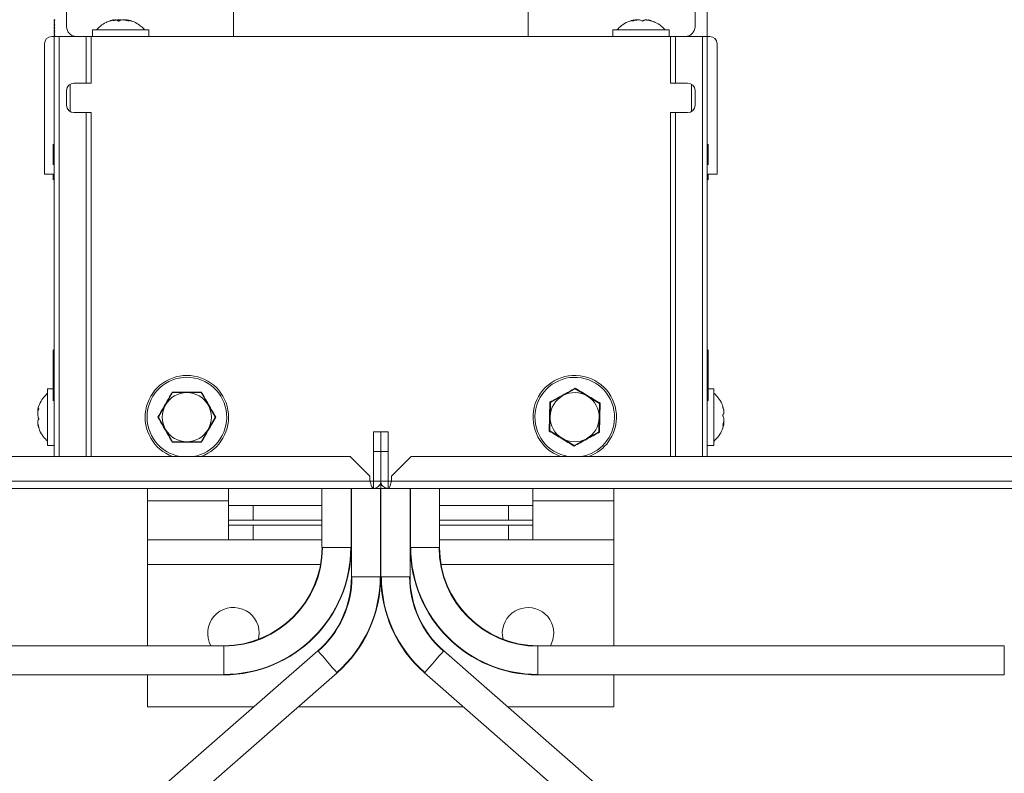
# Model space of a CAD drawing. Units: millimetres. Extents: x -187 to 17461, y -2947 to 1033.
# Drawn here: x 3306 to 3506, y 42 to 195 of the extents above; entities that cross this region are included whole.
import ezdxf

# ---------------------------------------------------------------- set-up
doc = ezdxf.new("R2010")
doc.units = ezdxf.units.MM

msp = doc.modelspace()

# ---------------------------------------------------------------- linework, layer by layer
at = {"color": 7, "linetype": 'Continuous', "lineweight": 15}
for p, q in [((3349.43, 202.04), (3349.43, 192.04)), ((3409.43, 192.04), (3409.43, 202.04)), ((3315.43, 194.04), (3315.43, 200.54)), ((3443.43, 200.54), (3443.43, 194.04)), ((3445.93, 192.04), (3445.93, 200.54)), ((3313.03, 195.49), (3312.93, 195.39)), ((3312.93, 195.39), (3312.93, 195.29)), ((3312.93, 195.29), (3313.03, 195.19)), ((3313.03, 195.19), (3312.93, 195.09)), ((3312.93, 195.09), (3312.93, 194.99)), ((3312.93, 194.99), (3313.03, 194.89)), ((3313.03, 194.89), (3312.93, 194.79)), ((3312.93, 194.79), (3312.93, 194.69)), ((3312.93, 194.69), (3313.03, 194.59)), ((3313.03, 194.59), (3312.93, 194.49)), ((3325.07, 195.27), (3325.07, 195.43)), ((3327.93, 195.43), (3327.93, 195.24)), ((3430.93, 195.41), (3430.86, 195.4)), ((3430.96, 195.26), (3430.96, 195.43)), ((3312.93, 194.49), (3312.93, 194.39)), ((3312.93, 194.39), (3313.03, 194.29)), ((3313.03, 194.29), (3312.93, 194.19)), ((3312.93, 194.19), (3312.93, 194.09)), ((3312.93, 194.09), (3313.03, 193.99)), ((3313.03, 193.99), (3312.93, 193.89)), ((3312.93, 193.89), (3312.93, 193.79)), ((3312.93, 193.79), (3313.03, 193.69)), ((3313.03, 193.69), (3312.93, 193.59)), ((3312.93, 193.59), (3312.93, 193.49)), ((3312.93, 193.49), (3313.03, 193.39)), ((3313.03, 193.39), (3312.93, 193.29)), ((3312.93, 193.29), (3312.93, 193.19)), ((3312.93, 193.19), (3313.03, 193.09)), ((3313.03, 193.09), (3312.93, 192.99)), ((3312.93, 192.99), (3312.93, 192.89)), ((3312.93, 192.89), (3313.03, 192.79)), ((3313.03, 192.79), (3312.93, 192.69)), ((3312.93, 192.69), (3312.93, 192.59)), ((3312.93, 192.59), (3313.03, 192.49)), ((3320.68, 193.39), (3320.68, 192.04)), ((3332.18, 193.39), (3320.68, 193.39)), ((3332.18, 192.04), (3332.18, 193.39)), ((3426.68, 193.39), (3426.68, 192.04)), ((3430.38, 193.39), (3426.68, 193.39)), ((3438.18, 193.39), (3430.38, 193.39)), ((3438.18, 192.04), (3438.18, 193.39)), ((3310.93, 190.54), (3310.93, 164.04)), ((3312.93, 192.04), (3312.43, 192.04)), ((3313.03, 192.49), (3312.93, 192.39)), ((3312.93, 192.39), (3312.93, 192.29)), ((3312.93, 192.29), (3313.03, 192.19)), ((3313.03, 192.19), (3312.93, 192.09)), ((3312.93, 192.09), (3312.93, 192.04)), ((3312.93, 192.04), (3312.93, 106.54)), ((3313.93, 192.04), (3312.93, 192.04)), ((3319.43, 192.04), (3313.93, 192.04)), ((3319.43, 192.04), (3319.43, 182.54)), ((3320.43, 192.04), (3319.43, 192.04)), ((3320.43, 182.54), (3320.43, 192.04)), ((3320.43, 192.04), (3438.43, 192.04)), ((3438.43, 192.04), (3438.43, 182.54)), ((3439.43, 192.04), (3438.43, 192.04)), ((3439.43, 182.54), (3439.43, 192.04)), ((3444.93, 192.04), (3439.43, 192.04)), ((3445.93, 192.04), (3444.93, 192.04)), ((3446.43, 192.04), (3445.93, 192.04)), ((3445.93, 106.54), (3445.93, 192.04)), ((3447.93, 164.04), (3447.93, 190.54)), ((3319.43, 182.54), (3316.93, 182.54)), ((3319.43, 182.54), (3320.43, 182.54)), ((3438.43, 182.54), (3439.43, 182.54)), ((3441.93, 182.54), (3439.43, 182.54)), ((3315.43, 181.04), (3315.43, 178.04)), ((3443.43, 178.04), (3443.43, 181.04)), ((3316.93, 176.54), (3319.43, 176.54)), ((3320.43, 176.54), (3319.43, 176.54)), ((3320.43, 106.54), (3320.43, 176.54)), ((3438.43, 176.54), (3438.43, 106.54)), ((3439.43, 176.54), (3438.43, 176.54)), ((3439.43, 176.54), (3441.93, 176.54)), ((3312.73, 165.92), (3312.73, 170.15)), ((3446.13, 170.15), (3446.13, 170.02)), ((3446.13, 170.02), (3446.13, 165.92)), ((3310.93, 164.04), (3312.93, 164.04)), ((3312.73, 162.84), (3312.73, 164.04)), ((3312.73, 162.84), (3312.93, 163.04)), ((3445.93, 164.04), (3447.93, 164.04)), ((3445.93, 163.04), (3446.13, 162.84)), ((3446.13, 164.04), (3446.13, 162.84)), ((3312.93, 128.04), (3312.73, 128.24)), ((3312.73, 117.84), (3312.73, 128.24)), ((3446.13, 128.24), (3445.93, 128.04)), ((3446.13, 128.24), (3446.13, 125.02)), ((3446.13, 125.02), (3446.13, 117.84)), ((3419.05, 120.31), (3419.05, 120.44)), ((3312.73, 120.29), (3311.58, 120.29)), ((3311.58, 120.29), (3311.58, 116.67)), ((3337.04, 119.54), (3335.6, 117.04)), ((3336.98, 119.65), (3337.04, 119.54)), ((3336.98, 119.65), (3339.93, 119.64)), ((3339.93, 119.54), (3337.04, 119.54)), ((3339.93, 119.64), (3342.88, 119.65)), ((3342.82, 119.54), (3339.93, 119.54)), ((3344.26, 117.04), (3342.82, 119.54)), ((3416.52, 118.92), (3413.99, 117.53)), ((3419.05, 120.31), (3416.52, 118.92)), ((3421.52, 118.81), (3419.05, 120.31)), ((3423.99, 117.32), (3421.52, 118.81)), ((3447.28, 120.29), (3446.13, 120.29)), ((3447.28, 108.79), (3447.28, 120.29)), ((3309.72, 116.52), (3309.67, 116.41)), ((3311.58, 116.67), (3311.58, 108.79)), ((3312.73, 117.84), (3312.93, 118.04)), ((3335.6, 117.04), (3334.15, 114.54)), ((3345.7, 114.54), (3344.26, 117.04)), ((3413.82, 114.65), (3413.88, 117.6)), ((3413.99, 117.53), (3413.93, 114.64)), ((3423.93, 114.43), (3423.99, 117.32)), ((3423.99, 117.32), (3424.1, 117.38)), ((3424.1, 117.38), (3424.03, 114.43)), ((3445.93, 118.04), (3446.13, 117.84)), ((3309.54, 116.01), (3309.7, 116.01)), ((3309.57, 116.1), (3309.55, 116.03)), ((3334.15, 114.54), (3335.6, 112.04)), ((3344.26, 112.04), (3345.7, 114.54)), ((3413.75, 111.7), (3413.82, 114.65)), ((3413.93, 114.64), (3413.87, 111.76)), ((3423.87, 111.54), (3423.93, 114.43)), ((3424.03, 114.43), (3423.98, 111.48)), ((3449.32, 113.08), (3449.14, 113.08)), ((3449.29, 112.95), (3449.31, 113.05)), ((3335.6, 112.04), (3337.04, 109.54)), ((3342.82, 109.54), (3344.26, 112.04)), ((3379.43, 111.54), (3377.93, 111.54)), ((3377.93, 107.54), (3377.93, 111.54)), ((3379.43, 111.54), (3380.93, 111.54)), ((3379.43, 107.54), (3379.43, 111.54)), ((3380.93, 111.54), (3380.93, 107.54)), ((3413.87, 111.76), (3413.75, 111.7)), ((3413.87, 111.76), (3416.34, 110.26)), ((3421.34, 110.15), (3423.87, 111.54)), ((3311.58, 108.79), (3312.93, 108.79)), ((3339.93, 109.43), (3336.98, 109.42)), ((3337.04, 109.54), (3339.93, 109.54)), ((3339.93, 109.54), (3342.82, 109.54)), ((3342.88, 109.42), (3339.93, 109.43)), ((3342.88, 109.42), (3342.82, 109.54)), ((3416.34, 110.26), (3418.81, 108.77)), ((3418.81, 108.77), (3418.8, 108.64)), ((3418.81, 108.77), (3421.34, 110.15)), ((3445.93, 108.79), (3447.28, 108.79)), ((3373.22, 106.54), (3158.14, 106.54)), ((3377.22, 102.54), (3373.22, 106.54)), ((3377.93, 107.54), (3379.43, 107.54)), ((3377.93, 101.54), (3377.93, 107.54)), ((3379.43, 101.54), (3379.43, 107.54)), ((3379.43, 107.54), (3380.93, 107.54)), ((3380.93, 107.54), (3380.93, 101.54)), ((3381.64, 102.54), (3385.64, 106.54)), ((3600.72, 106.54), (3385.64, 106.54)), ((3377.22, 101.54), (3377.22, 102.54)), ((3381.64, 101.54), (3381.64, 102.54)), ((3377.22, 101.54), (3154.14, 101.54)), ((3377.93, 101.54), (3377.22, 101.54)), ((3377.93, 101.54), (3377.93, 100.04)), ((3379.43, 101.54), (3377.93, 101.54)), ((3380.93, 101.54), (3379.43, 101.54)), ((3379.43, 101.54), (3379.43, 100.04)), ((3380.93, 101.54), (3380.93, 100.04)), ((3381.64, 101.54), (3380.93, 101.54)), ((3604.72, 101.54), (3381.64, 101.54)), ((3153.43, 100.04), (3377.93, 100.04)), ((3331.93, 100.04), (3331.93, 97.54)), ((3348.43, 97.54), (3348.43, 100.04)), ((3367.45, 100.04), (3367.45, 88.04)), ((3373.4, 88.04), (3373.4, 100.04)), ((3373.45, 100.04), (3373.45, 82.04)), ((3377.93, 100.04), (3379.43, 100.04)), ((3379.4, 82.04), (3379.4, 100.04)), ((3379.43, 100.04), (3380.93, 100.04)), ((3379.45, 100.04), (3379.45, 82.04)), ((3380.93, 100.04), (3605.43, 100.04)), ((3385.4, 82.04), (3385.4, 100.04)), ((3385.45, 100.04), (3385.45, 88.04)), ((3391.4, 88.04), (3391.4, 100.04)), ((3410.43, 100.04), (3410.43, 97.54)), ((3426.93, 100.04), (3426.93, 97.54)), ((3348.43, 97.54), (3331.93, 97.54)), ((3331.93, 97.54), (3331.93, 89.54)), ((3348.43, 89.54), (3348.43, 97.54)), ((3353.43, 96.54), (3348.43, 96.54)), ((3353.43, 96.54), (3353.43, 93.54)), ((3367.45, 96.54), (3353.43, 96.54)), ((3373.45, 96.54), (3373.4, 96.54)), ((3379.45, 96.54), (3379.4, 96.54)), ((3385.45, 96.54), (3385.4, 96.54)), ((3405.43, 96.54), (3391.4, 96.54)), ((3405.43, 96.54), (3405.43, 93.54)), ((3410.43, 96.54), (3405.43, 96.54)), ((3426.93, 97.54), (3410.43, 97.54)), ((3410.43, 97.54), (3410.43, 89.54)), ((3426.93, 89.54), (3426.93, 97.54)), ((3353.43, 93.54), (3348.43, 93.54)), ((3353.43, 92.54), (3348.43, 92.54)), ((3367.45, 93.54), (3353.43, 93.54)), ((3353.43, 92.54), (3353.43, 89.54)), ((3367.45, 92.54), (3353.43, 92.54)), ((3373.45, 93.54), (3373.4, 93.54)), ((3373.45, 92.54), (3373.4, 92.54)), ((3379.45, 93.54), (3379.4, 93.54)), ((3379.45, 92.54), (3379.4, 92.54)), ((3385.45, 93.54), (3385.4, 93.54)), ((3385.45, 92.54), (3385.4, 92.54)), ((3405.43, 93.54), (3391.4, 93.54)), ((3405.43, 92.54), (3391.4, 92.54)), ((3410.43, 93.54), (3405.43, 93.54)), ((3405.43, 92.54), (3405.43, 89.54)), ((3410.43, 92.54), (3405.43, 92.54)), ((3331.93, 89.54), (3348.43, 89.54)), ((3331.93, 84.54), (3331.93, 89.54)), ((3353.43, 89.54), (3348.43, 89.54)), ((3367.45, 89.54), (3353.43, 89.54)), ((3373.45, 89.54), (3373.4, 89.54)), ((3379.45, 89.54), (3379.4, 89.54)), ((3385.45, 89.54), (3385.4, 89.54)), ((3405.43, 89.54), (3391.4, 89.54)), ((3410.43, 89.54), (3405.43, 89.54)), ((3410.43, 89.54), (3426.93, 89.54)), ((3426.93, 89.54), (3426.93, 84.54)), ((3367.45, 88.04), (3373.4, 88.04)), ((3385.45, 88.04), (3391.4, 88.04)), ((3331.93, 84.54), (3331.93, 68.01)), ((3426.93, 84.54), (3426.93, 68.01)), ((3379.4, 82.04), (3373.45, 82.04)), ((3385.4, 82.04), (3379.45, 82.04)), ((3354.68, 70.54), (3354.53, 69.32)), ((3347.43, 68.01), (3252.43, 68.01)), ((3366.62, 66.97), (3335.32, 39.59)), ((3347.43, 68.01), (3347.43, 62.06)), ((3423.53, 39.59), (3392.24, 66.97)), ((3411.43, 62.06), (3411.43, 68.01)), ((3506.43, 68.01), (3411.43, 68.01)), ((3506.43, 62.06), (3506.43, 68.01)), ((3339.24, 35.11), (3370.53, 62.49)), ((3388.32, 62.49), (3419.62, 35.11)), ((3252.43, 62.06), (3347.43, 62.06)), ((3331.93, 62.06), (3331.93, 55.54)), ((3411.43, 62.06), (3506.43, 62.06)), ((3426.93, 62.06), (3426.93, 55.54)), ((3331.93, 55.54), (3353.55, 55.54)), ((3362.59, 55.54), (3396.27, 55.54)), ((3405.3, 55.54), (3426.93, 55.54))]:
    msp.add_line(p, q, dxfattribs=at)
at = {"color": 8, "linetype": 'Continuous', "lineweight": 15}
for p, q in [((3313.93, 106.54), (3313.93, 192.04)), ((3444.93, 192.04), (3444.93, 106.54)), ((3316.13, 176.77), (3316.13, 182.31)), ((3442.73, 182.31), (3442.73, 176.77)), ((3319.43, 176.54), (3319.43, 106.54)), ((3439.43, 106.54), (3439.43, 176.54)), ((3367.15, 84.54), (3331.93, 84.54)), ((3379.45, 84.54), (3379.4, 84.54)), ((3426.93, 84.54), (3391.71, 84.54))]:
    msp.add_line(p, q, dxfattribs=at)
at = {"color": 7, "linetype": 'Continuous', "lineweight": 15, "flags": 128}
for points in [[(3345.7, 114.54), (3345.71, 114.54), (3345.74, 114.54), (3345.74, 114.54), (3345.74, 114.54), (3345.74, 114.54), (3345.74, 114.54), (3345.74, 114.54), (3345.75, 114.54), (3345.76, 114.54), (3345.83, 114.54)], [(3423.87, 111.54), (3423.87, 111.54), (3423.9, 111.52), (3423.9, 111.52), (3423.9, 111.52), (3423.9, 111.52), (3423.9, 111.52), (3423.9, 111.52), (3423.9, 111.52), (3423.92, 111.51), (3423.98, 111.48)], [(3414.68, 70.54), (3414.5, 69.18), (3414.03, 68.01)], [(3370.53, 62.49), (3370.42, 62.62), (3370.08, 63.01), (3369.55, 63.61), (3368.91, 64.34), (3368.23, 65.12), (3367.6, 65.85), (3367.07, 66.44), (3366.73, 66.83), (3366.62, 66.97)], [(3392.24, 66.97), (3392.12, 66.83), (3391.78, 66.44), (3391.26, 65.85), (3390.62, 65.12), (3389.94, 64.34), (3389.3, 63.61), (3388.78, 63.01), (3388.44, 62.62), (3388.32, 62.49)]]:
    msp.add_lwpolyline(points, dxfattribs=at)
at = {"color": 7, "linetype": 'Continuous', "lineweight": 15}
for centre, radius, start, end in [((3317.43, 194.04), 2, 180, 270), ((3441.43, 194.04), 2, 270, 0), ((3312.43, 190.54), 1.5, 90, 180), ((3446.43, 190.54), 1.5, 0, 90), ((3316.93, 181.04), 1.5, 90, 180), ((3441.93, 181.04), 1.5, 0, 90), ((3316.93, 178.04), 1.5, 180, 270), ((3441.93, 178.04), 1.5, 270, 0), ((3339.93, 114.54), 8.5, 90, 250.2501), ((3339.93, 114.54), 8.5, 289.7499, 90), ((3418.93, 114.54), 8.5, 358.7758, 250.2501), ((3339.93, 114.54), 5, 90, 150), ((3339.93, 114.54), 5, 30, 90), ((3418.93, 114.54), 5, 118.7758, 178.7758), ((3418.93, 114.54), 5, 58.7758, 118.7758), ((3418.93, 114.54), 5, 358.7758, 58.7758), ((3339.93, 114.54), 5, 150, 210), ((3339.93, 114.54), 5, 330, 30), ((3418.93, 114.54), 5, 178.7758, 238.7758), ((3418.93, 114.54), 5, 298.7758, 358.7758), ((3418.93, 114.54), 8.5, 289.7499, 358.7758), ((3339.93, 114.54), 5, 210, 270), ((3339.93, 114.54), 5, 270, 330), ((3418.93, 114.54), 5, 238.7758, 298.7758), ((3347.43, 88.04), 20.12, 270, 0), ((3347.43, 88.04), 25.88, 270, 0), ((3347.43, 88.04), 20.03, 270, 0), ((3347.43, 88.04), 25.97, 270, 0), ((3411.43, 88.04), 25.98, 180, 270), ((3411.43, 88.04), 25.88, 180, 270), ((3411.43, 88.04), 20.13, 180, 270), ((3411.43, 88.04), 20.03, 180, 270), ((3353.43, 82.04), 20.02, 311.1876, 0), ((3353.43, 82.04), 20.13, 311.1876, 0), ((3353.43, 82.04), 25.88, 311.1876, 0), ((3353.43, 82.04), 25.98, 311.1876, 0), ((3405.43, 82.04), 25.98, 180, 228.8124), ((3405.43, 82.04), 25.88, 180, 228.8124), ((3405.43, 82.04), 20.13, 180, 228.8124), ((3405.43, 82.04), 20.03, 180, 228.8124), ((3349.43, 70.54), 5.25, 0, 208.7476), ((3409.43, 70.54), 5.25, 0, 193.4581)]:
    msp.add_arc(centre, radius, start, end, dxfattribs=at)
at = {"color": 8, "linetype": 'Continuous', "lineweight": 15}
for centre, start, end in [((3339.93, 114.54), 90, 260.7581), ((3339.93, 114.54), 279.2419, 90), ((3418.93, 114.54), 358.7758, 260.7581), ((3418.93, 114.54), 279.2419, 358.7758)]:
    msp.add_arc(centre, 8.11, start, end, dxfattribs=at)
at = {"color": 7, "linetype": 'Continuous', "lineweight": 15}
for points, knots in [([(3324.42, 195.25), (3324.1, 195.14), (3323.36, 194.89), (3322.37, 194.26), (3321.8, 193.67), (3321.54, 193.4)], [0, 0, 0, 0, 0.287974, 0.678376, 1, 1, 1, 1]), ([(3324.45, 195.28), (3324.42, 195.27), (3324.37, 195.26), (3324.31, 195.23), (3324.26, 195.21), (3324.22, 195.2), (3324.21, 195.19), (3324.21, 195.19), (3324.21, 195.19)], [0, 0, 0, 0, 0.2747186, 0.5327069, 0.7020685, 0.8740415, 0.9401998, 1, 1, 1, 1]), ([(3326, 195.19), (3326, 195.19), (3325.98, 195.19), (3325.95, 195.2), (3325.87, 195.24), (3325.8, 195.32), (3325.68, 195.39), (3325.49, 195.42), (3325.17, 195.4), (3324.8, 195.33), (3324.51, 195.25), (3324.38, 195.21), (3324.34, 195.2), (3324.31, 195.19), (3324.3, 195.19), (3324.3, 195.19), (3324.31, 195.2), (3324.38, 195.24), (3324.59, 195.32), (3324.85, 195.4), (3324.98, 195.42), (3324.98, 195.41), (3324.93, 195.38), (3324.92, 195.37)], [0, 0, 0, 0, 0.004971, 0.011924, 0.031217, 0.117482, 0.22336, 0.288184, 0.353585, 0.485274, 0.557941, 0.57039, 0.583578, 0.589223, 0.594935, 0.599809, 0.60644, 0.624172, 0.702699, 0.832085, 0.898907, 0.96589, 1, 1, 1, 1]), ([(3324.93, 195.24), (3325.11, 195.29), (3325.39, 195.36), (3325.76, 195.41), (3326.05, 195.42), (3326.27, 195.39), (3326.38, 195.35), (3326.43, 195.33)], [0, 0, 0, 0, 0.3394053, 0.5250619, 0.6738461, 0.8668957, 1, 1, 1, 1]), ([(3328.02, 195.39), (3328.01, 195.39), (3327.94, 195.42), (3327.88, 195.42), (3327.89, 195.39), (3328.02, 195.32), (3328.13, 195.24), (3328.15, 195.2), (3328.14, 195.2), (3328.14, 195.19), (3328.12, 195.19), (3328.1, 195.2), (3328.03, 195.21), (3327.79, 195.28), (3327.47, 195.36), (3327.09, 195.41), (3326.81, 195.42), (3326.54, 195.38), (3326.35, 195.32), (3326.22, 195.26), (3326.15, 195.23), (3326.1, 195.21), (3326.06, 195.2), (3326.03, 195.19), (3326.01, 195.19), (3326, 195.19)], [0, 0, 0, 0, 0.014311, 0.08338, 0.152619, 0.286441, 0.35262, 0.369216, 0.375767, 0.382387, 0.386958, 0.392522, 0.402223, 0.437506, 0.57672, 0.652866, 0.713889, 0.793072, 0.895218, 0.932853, 0.956737, 0.972417, 0.98834, 0.994465, 1, 1, 1, 1]), ([(3326.54, 195.37), (3326.5, 195.38), (3326.39, 195.41), (3326.21, 195.42), (3326.09, 195.41), (3326.06, 195.41)], [0, 0, 0, 0, 0.312318, 0.837602, 1, 1, 1, 1]), ([(3327.21, 195.39), (3327.22, 195.39), (3327.25, 195.41), (3327.37, 195.42), (3327.62, 195.41), (3327.82, 195.37), (3327.93, 195.34)], [0, 0, 0, 0, 0.013464, 0.318172, 0.625599, 1, 1, 1, 1]), ([(3331.31, 193.39), (3331.2, 193.52), (3330.83, 193.96), (3330.01, 194.56), (3329.01, 195.12), (3328.31, 195.29), (3328.02, 195.36)], [0, 0, 0, 0, 0.1293563, 0.4422578, 0.7705946, 1, 1, 1, 1]), ([(3328.26, 195.32), (3328.3, 195.32), (3328.37, 195.3), (3328.47, 195.26), (3328.55, 195.23), (3328.6, 195.21), (3328.63, 195.2), (3328.65, 195.19), (3328.65, 195.19), (3328.64, 195.19)], [0, 0, 0, 0, 0.252263, 0.520839, 0.69127, 0.803165, 0.916792, 0.960497, 1, 1, 1, 1]), ([(3430.86, 195.37), (3430.49, 195.27), (3429.64, 195.04), (3428.49, 194.36), (3427.84, 193.7), (3427.53, 193.39)], [0, 0, 0, 0, 0.294903, 0.666845, 1, 1, 1, 1]), ([(3430.55, 195.3), (3430.54, 195.3), (3430.51, 195.29), (3430.46, 195.26), (3430.4, 195.24), (3430.38, 195.22), (3430.37, 195.22)], [0, 0, 0, 0, 0.0327551, 0.5613748, 0.8968302, 1, 1, 1, 1]), ([(3434.53, 195.19), (3434.53, 195.19), (3434.52, 195.19), (3434.48, 195.2), (3434.34, 195.24), (3434.05, 195.32), (3433.7, 195.39), (3433.4, 195.42), (3433.14, 195.4), (3433.01, 195.33), (3432.92, 195.25), (3432.86, 195.21), (3432.84, 195.2), (3432.81, 195.19), (3432.79, 195.19), (3432.76, 195.19), (3432.72, 195.2), (3432.62, 195.24), (3432.44, 195.32), (3432.2, 195.4), (3431.87, 195.42), (3431.5, 195.39), (3431.15, 195.32), (3430.87, 195.24), (3430.75, 195.2), (3430.71, 195.2), (3430.69, 195.19), (3430.68, 195.19), (3430.67, 195.2), (3430.67, 195.21), (3430.75, 195.28), (3430.88, 195.36), (3430.97, 195.41), (3430.95, 195.41), (3430.95, 195.41)], [0, 0, 0, 0, 0.003399, 0.008151, 0.021341, 0.080317, 0.152702, 0.197019, 0.241732, 0.331763, 0.381442, 0.389952, 0.398968, 0.402828, 0.406734, 0.410065, 0.414598, 0.426721, 0.480408, 0.568863, 0.614546, 0.660341, 0.748851, 0.792621, 0.803598, 0.80793, 0.812309, 0.815332, 0.819012, 0.825429, 0.848765, 0.940841, 0.991204, 1, 1, 1, 1]), ([(3430.93, 195.34), (3431.02, 195.36), (3431.21, 195.4), (3431.46, 195.42), (3431.61, 195.42), (3431.65, 195.4), (3431.65, 195.4)], [0, 0, 0, 0, 0.337787, 0.654631, 0.974301, 1, 1, 1, 1]), ([(3433.91, 195.41), (3433.91, 195.41), (3433.92, 195.42), (3434.08, 195.38), (3434.26, 195.32), (3434.4, 195.26), (3434.47, 195.23), (3434.51, 195.21), (3434.53, 195.2), (3434.54, 195.19), (3434.53, 195.19), (3434.53, 195.19)], [0, 0, 0, 0, 0.142945, 0.380129, 0.686114, 0.798855, 0.870402, 0.917372, 0.965067, 0.983415, 1, 1, 1, 1]), ([(3437.32, 193.38), (3437.06, 193.66), (3436.48, 194.26), (3435.51, 194.89), (3434.78, 195.13), (3434.5, 195.22)], [0, 0, 0, 0, 0.329971, 0.739438, 1, 1, 1, 1]), ([(3413.88, 117.6), (3414.75, 118.07), (3416.48, 119.01), (3418.2, 119.96), (3419.05, 120.44)], [0, 0, 0, 0, 0.501393, 1, 1, 1, 1]), ([(3419.05, 120.44), (3419.9, 119.93), (3421.58, 118.9), (3423.26, 117.88), (3424.1, 117.38)], [0, 0, 0, 0, 0.501393, 1, 1, 1, 1]), ([(3311.57, 119.42), (3311.3, 119.17), (3310.7, 118.6), (3310.04, 117.47), (3309.63, 116.59), (3309.57, 116.11), (3309.57, 116.09)], [0, 0, 0, 0, 0.277251, 0.630944, 0.990791, 1, 1, 1, 1]), ([(3334.02, 114.54), (3334.52, 115.39), (3335.51, 117.09), (3336.49, 118.8), (3336.98, 119.65)], [0, 0, 0, 0, 0.5013936, 1, 1, 1, 1]), ([(3342.82, 119.54), (3342.82, 119.54), (3342.82, 119.54), (3342.82, 119.57), (3342.83, 119.57), (3342.83, 119.57), (3342.83, 119.57), (3342.83, 119.57), (3342.84, 119.57), (3342.84, 119.58), (3342.85, 119.6), (3342.87, 119.63), (3342.88, 119.65)], [0, 0, 0, 0, 0.230333, 0.499776, 0.499826, 0.499929, 0.500309, 0.50184, 0.507928, 0.532163, 0.628634, 1, 1, 1, 1]), ([(3342.88, 119.65), (3343.37, 118.79), (3344.35, 117.09), (3345.34, 115.39), (3345.83, 114.54)], [0, 0, 0, 0, 0.501393, 1, 1, 1, 1]), ([(3449.26, 116.11), (3449.16, 116.5), (3448.92, 117.35), (3448.24, 118.49), (3447.59, 119.12), (3447.29, 119.41)], [0, 0, 0, 0, 0.306405, 0.681377, 1, 1, 1, 1]), ([(3309.56, 116.03), (3309.56, 116.02), (3309.57, 116.01), (3309.64, 116.16), (3309.72, 116.28), (3309.76, 116.31), (3309.77, 116.32), (3309.77, 116.32), (3309.77, 116.31), (3309.77, 116.29), (3309.77, 116.25), (3309.73, 116.11), (3309.64, 115.81), (3309.57, 115.43), (3309.54, 115.06), (3309.58, 114.75), (3309.65, 114.53), (3309.73, 114.37), (3309.76, 114.28), (3309.77, 114.25), (3309.77, 114.23), (3309.77, 114.2), (3309.77, 114.18), (3309.76, 114.13), (3309.69, 114.04), (3309.6, 113.94), (3309.55, 113.75), (3309.55, 113.52), (3309.59, 113.21), (3309.65, 112.92), (3309.7, 112.71), (3309.73, 112.61), (3309.75, 112.54), (3309.77, 112.49), (3309.77, 112.46), (3309.77, 112.45), (3309.77, 112.45)], [0, 0, 0, 0, 0.0233365, 0.1131465, 0.1627033, 0.1711932, 0.1801862, 0.1840374, 0.1879332, 0.1912561, 0.1957779, 0.2078715, 0.261426, 0.3496649, 0.3952354, 0.4409176, 0.5292105, 0.5728728, 0.5838235, 0.5881447, 0.5925127, 0.5955287, 0.5991991, 0.6056007, 0.6288793, 0.7207291, 0.7709687, 0.8112305, 0.863473, 0.9308664, 0.9556976, 0.9714559, 0.9818012, 0.9923065, 0.9963474, 1, 1, 1, 1]), ([(3449.3, 113.06), (3449.3, 113.07), (3449.29, 113.09), (3449.22, 112.96), (3449.14, 112.85), (3449.1, 112.81), (3449.09, 112.81), (3449.08, 112.82), (3449.08, 112.83), (3449.08, 112.85), (3449.09, 112.88), (3449.13, 113.03), (3449.21, 113.32), (3449.29, 113.7), (3449.31, 114.07), (3449.28, 114.39), (3449.21, 114.62), (3449.13, 114.79), (3449.09, 114.88), (3449.09, 114.92), (3449.08, 114.94), (3449.08, 114.96), (3449.09, 114.99), (3449.1, 115.03), (3449.17, 115.12), (3449.25, 115.2), (3449.3, 115.38), (3449.31, 115.59), (3449.27, 115.9), (3449.21, 116.19), (3449.15, 116.4), (3449.12, 116.5), (3449.1, 116.57), (3449.09, 116.62), (3449.08, 116.65), (3449.08, 116.66), (3449.08, 116.66)], [0, 0, 0, 0, 0.016757, 0.107172, 0.157063, 0.16561, 0.174664, 0.178541, 0.182463, 0.185808, 0.190361, 0.202535, 0.256451, 0.345284, 0.391162, 0.437151, 0.526039, 0.569995, 0.581019, 0.58537, 0.589768, 0.592804, 0.596499, 0.602944, 0.626378, 0.718843, 0.769423, 0.809956, 0.86255, 0.930399, 0.955398, 0.971263, 0.981678, 0.992254, 0.996323, 1, 1, 1, 1]), ([(3449.08, 116.66), (3449.08, 116.66), (3449.08, 116.66), (3449.09, 116.65), (3449.13, 116.57), (3449.21, 116.37), (3449.28, 116.15), (3449.31, 116.01), (3449.3, 116.01), (3449.3, 116.01)], [0, 0, 0, 0, 0.0151017, 0.036222, 0.09483, 0.3568934, 0.6785371, 0.8754626, 1, 1, 1, 1]), ([(3309.56, 115.32), (3309.56, 115.33), (3309.55, 115.38), (3309.55, 115.56), (3309.57, 115.79), (3309.61, 115.96), (3309.62, 116.01)], [0, 0, 0, 0, 0.072882, 0.378123, 0.774184, 1, 1, 1, 1]), ([(3336.98, 109.42), (3336.49, 110.28), (3335.51, 111.99), (3334.52, 113.69), (3334.02, 114.54)], [0, 0, 0, 0, 0.501393, 1, 1, 1, 1]), ([(3334.15, 114.54), (3334.15, 114.54), (3334.15, 114.54), (3334.13, 114.54), (3334.12, 114.54), (3334.12, 114.54), (3334.12, 114.54), (3334.12, 114.54), (3334.11, 114.54), (3334.11, 114.54), (3334.08, 114.54), (3334.05, 114.54), (3334.02, 114.54)], [0, 0, 0, 0, 0.230335, 0.49977, 0.499817, 0.499923, 0.50029, 0.501838, 0.50791, 0.532154, 0.62862, 1, 1, 1, 1]), ([(3345.83, 114.54), (3345.34, 113.68), (3344.35, 111.98), (3343.37, 110.28), (3342.88, 109.42)], [0, 0, 0, 0, 0.501394, 1, 1, 1, 1]), ([(3309.77, 112.45), (3309.77, 112.45), (3309.77, 112.44), (3309.76, 112.45), (3309.72, 112.52), (3309.64, 112.72), (3309.58, 112.93), (3309.55, 113.05), (3309.55, 113.05), (3309.56, 113.05)], [0, 0, 0, 0, 0.015566, 0.037334, 0.097742, 0.367856, 0.699383, 0.902358, 1, 1, 1, 1]), ([(3309.76, 112.45), (3309.81, 112.26), (3310, 111.6), (3310.6, 110.62), (3311.26, 109.96), (3311.57, 109.65)], [0, 0, 0, 0, 0.173513, 0.608666, 1, 1, 1, 1]), ([(3447.3, 109.66), (3447.57, 109.92), (3448.18, 110.51), (3448.87, 111.64), (3449.15, 112.52), (3449.28, 112.96)], [0, 0, 0, 0, 0.289893, 0.649438, 1, 1, 1, 1]), ([(3449.08, 112.42), (3449.08, 112.41), (3449.08, 112.41), (3449.09, 112.42), (3449.13, 112.49), (3449.16, 112.57), (3449.18, 112.64)], [0, 0, 0, 0, 0.048953, 0.117417, 0.3074, 1, 1, 1, 1]), ([(3449.28, 113.74), (3449.29, 113.72), (3449.31, 113.66), (3449.31, 113.48), (3449.29, 113.26), (3449.25, 113.12), (3449.24, 113.08)], [0, 0, 0, 0, 0.165574, 0.462163, 0.84701, 1, 1, 1, 1]), ([(3418.8, 108.64), (3417.96, 109.15), (3416.28, 110.18), (3414.59, 111.19), (3413.75, 111.7)], [0, 0, 0, 0, 0.501393, 1, 1, 1, 1]), ([(3423.98, 111.48), (3423.11, 111.01), (3421.38, 110.06), (3419.66, 109.11), (3418.8, 108.64)], [0, 0, 0, 0, 0.501393, 1, 1, 1, 1]), ([(3377.93, 100.04), (3377.88, 100.05), (3377.79, 100.08), (3377.64, 100.31), (3377.48, 100.7), (3377.34, 101.14), (3377.25, 101.43), (3377.22, 101.54)], [0, 0, 0, 0, 0.185421, 0.409555, 0.633693, 0.857858, 1, 1, 1, 1]), ([(3379.43, 101.54), (3379.42, 101.39), (3379.39, 101.07), (3379.15, 100.62), (3378.76, 100.25), (3378.33, 100.06), (3378.04, 100.04), (3377.93, 100.04)], [0, 0, 0, 0, 0.1854224, 0.4095546, 0.633693, 0.8578594, 1, 1, 1, 1]), ([(3380.93, 100.04), (3380.78, 100.05), (3380.46, 100.08), (3380.01, 100.31), (3379.65, 100.7), (3379.45, 101.14), (3379.44, 101.43), (3379.43, 101.54)], [0, 0, 0, 0, 0.185424, 0.409555, 0.633693, 0.857859, 1, 1, 1, 1]), ([(3381.64, 101.54), (3381.59, 101.39), (3381.5, 101.07), (3381.35, 100.62), (3381.19, 100.25), (3381.05, 100.06), (3380.96, 100.04), (3380.93, 100.04)], [0, 0, 0, 0, 0.185422, 0.409555, 0.633694, 0.857859, 1, 1, 1, 1])]:
    msp.add_open_spline(points, degree=3, knots=knots, dxfattribs=at)

doc.saveas('drawing.dxf')
